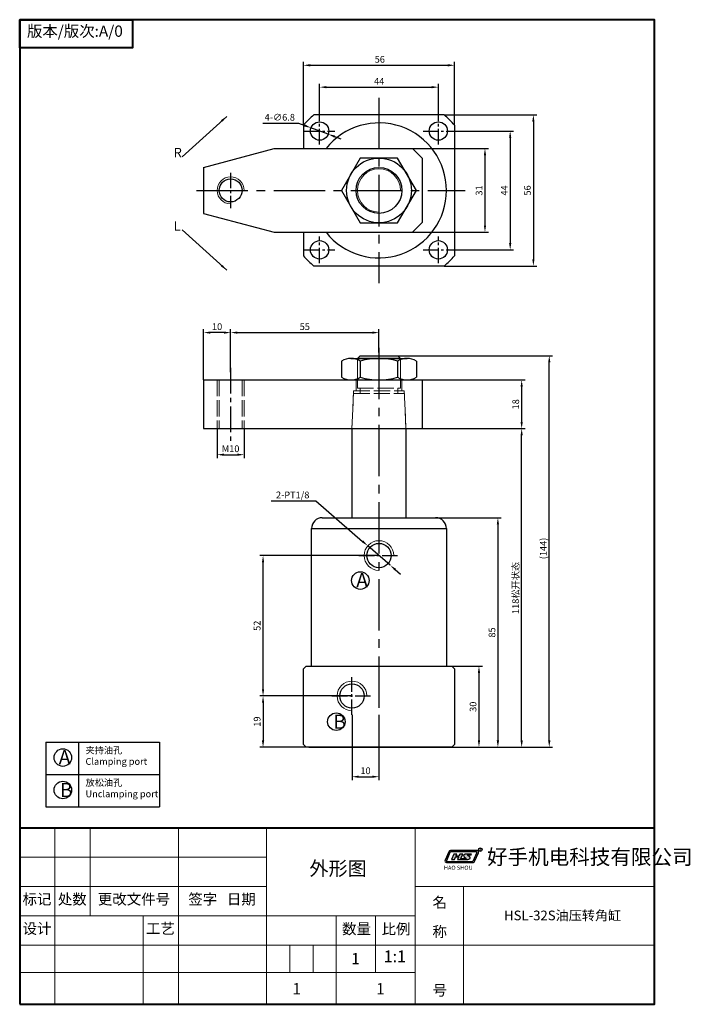
# Model space of a CAD drawing. Units: millimetres. Extents: x 373 to 621, y 349 to 714.
import ezdxf

# ---------------------------------------------------------------- set-up
doc = ezdxf.new("R2010")
doc.units = ezdxf.units.MM
for name, pattern in [('ACAD_ISO02W100', [15, 12, -3]), ('CENTER2', [28.575, 19.05, -3.175, 3.175, -3.175]), ('PHANTOM', [17.5, 10, -1.5, 1.5, -1.5, 1.5, -1.5])]:
    doc.linetypes.add(name, pattern=pattern)
for name, color, linetype, lineweight in [('1L', 7, 'Continuous', 40), ('2L', 2, 'Continuous', 13), ('4L', 5, 'ACAD_ISO02W100', 13), ('5L', 1, 'Continuous', 13), ('7L', 3, 'Continuous', 30), ('8L', 4, 'PHANTOM', 13)]:
    doc.layers.add(name, color=color, linetype=linetype, lineweight=lineweight)
doc.layers.add('3L', color=6, linetype='CENTER2')
doc.styles.add('ROMANS', font='ROMANS', dxfattribs={"width": 0.7})
doc.dimstyles.new('ISO-25', dxfattribs={"dimtxt": 2.5, "dimasz": 2.5, "dimexe": 1.25, "dimexo": 0, "dimtad": 1, "dimtoh": 1, "dimdsep": 46, "dimtxsty": 'Standard', "dimcen": 2.5, "dimclrd": 1, "dimclre": 1, "dimclrt": 3, "dimadec": 0, "dimazin": 0, "dimtfac": 1, "dimtmove": 0, "dimatfit": 3, "dimfxl": 1, "dimarcsym": 0})

# ---------------------------------------------------------------- blocks, each defined once
blk = doc.blocks.new('*D2')
at = {"color": 1, "lineweight": -2, "transparency": 16777216}
for p, q in [((521.91, 562.56), (560.04, 562.56)), ((558.79, 447.06), (558.79, 560.06)), ((479.91, 444.56), (560.04, 444.56))]:
    blk.add_line(p, q, dxfattribs=at)
at = {"color": 1, "transparency": 16777216}
for points in [[(558.37, 560.06), (559.21, 560.06), (558.79, 562.56)], [(558.37, 447.06), (559.21, 447.06), (558.79, 444.56)]]:
    blk.add_solid(points, dxfattribs=at)
at = {"layer": 'Defpoints', "color": 0, "transparency": 16777216}
for p in [(521.91, 562.56), (558.79, 562.56), (479.91, 444.56)]:
    blk.add_point(p, dxfattribs=at)
at = {"color": 3, "transparency": 16777216, "insert": (556.53, 503.56), "char_height": 2.5, "attachment_point": 5, "rotation": 90}
blk.add_mtext('118{\\fSimSun|b0|i0|c134|p54;松开状态}', dxfattribs=at)
blk = doc.blocks.new('*D3')
at = {"color": 1, "lineweight": -2, "transparency": 16777216}
for p, q in [((526.91, 529.56), (551.23, 529.56)), ((549.98, 527.06), (549.98, 447.06)), ((531.91, 444.56), (551.23, 444.56))]:
    blk.add_line(p, q, dxfattribs=at)
at = {"color": 1, "transparency": 16777216}
for points in [[(549.56, 527.06), (550.4, 527.06), (549.98, 529.56)], [(549.56, 447.06), (550.4, 447.06), (549.98, 444.56)]]:
    blk.add_solid(points, dxfattribs=at)
at = {"layer": 'Defpoints', "color": 0, "transparency": 16777216}
for p in [(526.91, 529.56), (531.91, 444.56), (549.98, 444.56)]:
    blk.add_point(p, dxfattribs=at)
at = {"color": 3, "transparency": 16777216, "insert": (548.11, 487.06), "char_height": 2.5, "attachment_point": 5, "rotation": 90}
blk.add_mtext('85', dxfattribs=at)
blk = doc.blocks.new('*D4')
at = {"color": 1, "lineweight": -2, "transparency": 16777216}
for p, q in [((450.91, 586.58), (450.91, 599.35)), ((453.41, 598.1), (503.41, 598.1)), ((505.91, 590.76), (505.91, 599.35))]:
    blk.add_line(p, q, dxfattribs=at)
at = {"color": 1, "transparency": 16777216}
for points in [[(453.41, 598.52), (453.41, 597.68), (450.91, 598.1)], [(503.41, 598.52), (503.41, 597.68), (505.91, 598.1)]]:
    blk.add_solid(points, dxfattribs=at)
at = {"layer": 'Defpoints', "color": 0, "transparency": 16777216}
for p in [(505.91, 598.1), (505.91, 590.76), (450.91, 586.58)]:
    blk.add_point(p, dxfattribs=at)
at = {"color": 3, "transparency": 16777216, "insert": (478.41, 599.98), "char_height": 2.5, "attachment_point": 5}
blk.add_mtext('55', dxfattribs=at)
blk = doc.blocks.new('*D5')
at = {"color": 1, "lineweight": -2, "transparency": 16777216}
for p, q in [((440.91, 580.56), (440.91, 599.35)), ((448.41, 598.1), (443.41, 598.1)), ((450.91, 583.4), (450.91, 599.35))]:
    blk.add_line(p, q, dxfattribs=at)
at = {"color": 1, "transparency": 16777216}
for points in [[(443.41, 598.52), (443.41, 597.68), (440.91, 598.1)], [(448.41, 598.52), (448.41, 597.68), (450.91, 598.1)]]:
    blk.add_solid(points, dxfattribs=at)
at = {"layer": 'Defpoints', "color": 0, "transparency": 16777216}
for p in [(440.91, 598.1), (450.91, 583.4), (440.91, 580.56)]:
    blk.add_point(p, dxfattribs=at)
at = {"color": 3, "transparency": 16777216, "insert": (445.91, 599.98), "char_height": 2.5, "attachment_point": 5}
blk.add_mtext('10', dxfattribs=at)
blk = doc.blocks.new('*D6')
at = {"color": 1, "lineweight": -2, "transparency": 16777216}
for p, q in [((521.91, 580.56), (560.04, 580.56)), ((558.79, 578.06), (558.79, 565.06)), ((521.91, 562.56), (560.04, 562.56))]:
    blk.add_line(p, q, dxfattribs=at)
at = {"color": 1, "transparency": 16777216}
for points in [[(558.37, 578.06), (559.21, 578.06), (558.79, 580.56)], [(558.37, 565.06), (559.21, 565.06), (558.79, 562.56)]]:
    blk.add_solid(points, dxfattribs=at)
at = {"layer": 'Defpoints', "color": 0, "transparency": 16777216}
for p in [(521.91, 580.56), (521.91, 562.56), (558.79, 562.56)]:
    blk.add_point(p, dxfattribs=at)
at = {"color": 3, "transparency": 16777216, "insert": (556.92, 571.56), "char_height": 2.5, "attachment_point": 5, "rotation": 90}
blk.add_mtext('18', dxfattribs=at)
blk = doc.blocks.new('*D7')
at = {"color": 1, "lineweight": -2, "transparency": 16777216}
for p, q in [((512.91, 589.56), (570.27, 589.56)), ((569.02, 447.06), (569.02, 587.06)), ((532.91, 444.56), (570.27, 444.56))]:
    blk.add_line(p, q, dxfattribs=at)
at = {"color": 1, "transparency": 16777216}
for points in [[(568.61, 587.06), (569.44, 587.06), (569.02, 589.56)], [(568.61, 447.06), (569.44, 447.06), (569.02, 444.56)]]:
    blk.add_solid(points, dxfattribs=at)
at = {"layer": 'Defpoints', "color": 0, "transparency": 16777216}
for p in [(512.91, 589.56), (569.02, 589.56), (532.91, 444.56)]:
    blk.add_point(p, dxfattribs=at)
at = {"color": 3, "transparency": 16777216, "insert": (567.15, 518.17), "char_height": 2.5, "attachment_point": 5, "rotation": 90}
blk.add_mtext('(144)', dxfattribs=at)
blk = doc.blocks.new('*D8')
at = {"color": 1, "lineweight": -2, "transparency": 16777216}
for p, q in [((477.91, 674.94), (477.91, 698.35)), ((480.41, 697.1), (531.41, 697.1)), ((533.91, 674.94), (533.91, 698.35))]:
    blk.add_line(p, q, dxfattribs=at)
at = {"color": 1, "transparency": 16777216}
for points in [[(480.41, 697.51), (480.41, 696.68), (477.91, 697.1)], [(531.41, 697.51), (531.41, 696.68), (533.91, 697.1)]]:
    blk.add_solid(points, dxfattribs=at)
at = {"layer": 'Defpoints', "color": 0, "transparency": 16777216}
for p in [(533.91, 697.1), (477.91, 674.94), (533.91, 674.94)]:
    blk.add_point(p, dxfattribs=at)
at = {"color": 3, "transparency": 16777216, "insert": (506.21, 698.97), "char_height": 2.5, "attachment_point": 5}
blk.add_mtext('56', dxfattribs=at)
blk = doc.blocks.new('*D9')
at = {"color": 1, "lineweight": -2, "transparency": 16777216}
for p, q in [((531.31, 672.75), (555.79, 672.75)), ((554.54, 670.25), (554.54, 631.25)), ((533.57, 628.75), (555.79, 628.75))]:
    blk.add_line(p, q, dxfattribs=at)
at = {"color": 1, "transparency": 16777216}
for points in [[(554.12, 670.25), (554.96, 670.25), (554.54, 672.75)], [(554.12, 631.25), (554.96, 631.25), (554.54, 628.75)]]:
    blk.add_solid(points, dxfattribs=at)
at = {"layer": 'Defpoints', "color": 0, "transparency": 16777216}
for p in [(531.31, 672.75), (533.57, 628.75), (554.54, 628.75)]:
    blk.add_point(p, dxfattribs=at)
at = {"color": 3, "transparency": 16777216, "insert": (552.67, 650.74), "char_height": 2.5, "attachment_point": 5, "rotation": 90}
blk.add_mtext('44', dxfattribs=at)
blk = doc.blocks.new('*D10')
at = {"color": 1, "lineweight": -2, "transparency": 16777216}
for p, q in [((483.91, 677.2), (483.91, 690.24)), ((527.91, 677.2), (527.91, 690.24)), ((486.41, 688.99), (525.41, 688.99))]:
    blk.add_line(p, q, dxfattribs=at)
at = {"color": 1, "transparency": 16777216}
for points in [[(486.41, 689.41), (486.41, 688.57), (483.91, 688.99)], [(525.41, 689.41), (525.41, 688.57), (527.91, 688.99)]]:
    blk.add_solid(points, dxfattribs=at)
at = {"layer": 'Defpoints', "color": 0, "transparency": 16777216}
for p in [(527.91, 688.99), (483.91, 677.2), (527.91, 677.2)]:
    blk.add_point(p, dxfattribs=at)
at = {"color": 3, "transparency": 16777216, "insert": (505.98, 690.87), "char_height": 2.5, "attachment_point": 5}
blk.add_mtext('44', dxfattribs=at)
blk = doc.blocks.new('*D11')
at = {"color": 1, "lineweight": -2, "transparency": 16777216}
for p, q in [((462.9, 675.65), (476.02, 675.65)), ((476.02, 675.65), (478.37, 674.78)), ((487.1, 671.58), (480.71, 673.92)), ((489.45, 670.72), (491.79, 669.86))]:
    blk.add_line(p, q, dxfattribs=at)
at = {"color": 1, "transparency": 16777216}
for points in [[(478.51, 675.18), (478.22, 674.39), (480.71, 673.92)], [(489.59, 671.11), (489.3, 670.33), (487.1, 671.58)]]:
    blk.add_solid(points, dxfattribs=at)
at = {"layer": 'Defpoints', "color": 0, "transparency": 16777216}
for p in [(480.71, 673.92), (487.1, 671.58)]:
    blk.add_point(p, dxfattribs=at)
at = {"color": 3, "transparency": 16777216, "insert": (469.15, 677.52), "char_height": 2.5, "attachment_point": 5}
blk.add_mtext('4-∅6.8', dxfattribs=at)
blk = doc.blocks.new('*D12')
at = {"color": 1, "lineweight": -2, "transparency": 16777216}
for p, q in [((530.09, 678.75), (564.39, 678.75)), ((563.14, 676.25), (563.14, 625.25)), ((530.09, 622.75), (564.39, 622.75))]:
    blk.add_line(p, q, dxfattribs=at)
at = {"color": 1, "transparency": 16777216}
for points in [[(562.72, 676.25), (563.55, 676.25), (563.14, 678.75)], [(562.72, 625.25), (563.55, 625.25), (563.14, 622.75)]]:
    blk.add_solid(points, dxfattribs=at)
at = {"layer": 'Defpoints', "color": 0, "transparency": 16777216}
for p in [(530.09, 678.75), (530.09, 622.75), (563.14, 622.75)]:
    blk.add_point(p, dxfattribs=at)
at = {"color": 3, "transparency": 16777216, "insert": (561.26, 650.75), "char_height": 2.5, "attachment_point": 5, "rotation": 90}
blk.add_mtext('56', dxfattribs=at)
blk = doc.blocks.new('*D13')
at = {"color": 1, "lineweight": -2, "transparency": 16777216}
for p, q in [((531.91, 474.56), (544.22, 474.56)), ((542.97, 472.06), (542.97, 447.06)), ((531.91, 444.56), (544.22, 444.56))]:
    blk.add_line(p, q, dxfattribs=at)
at = {"color": 1, "transparency": 16777216}
for points in [[(542.55, 472.06), (543.38, 472.06), (542.97, 474.56)], [(542.55, 447.06), (543.38, 447.06), (542.97, 444.56)]]:
    blk.add_solid(points, dxfattribs=at)
at = {"layer": 'Defpoints', "color": 0, "transparency": 16777216}
for p in [(531.91, 474.56), (531.91, 444.56), (542.97, 444.56)]:
    blk.add_point(p, dxfattribs=at)
at = {"color": 3, "transparency": 16777216, "insert": (541.09, 459.56), "char_height": 2.5, "attachment_point": 5, "rotation": 90}
blk.add_mtext('30', dxfattribs=at)
blk = doc.blocks.new('*D14')
at = {"color": 1, "lineweight": -2, "transparency": 16777216}
for p, q in [((495.91, 456.57), (495.91, 432.4)), ((505.91, 456.57), (505.91, 432.4)), ((498.41, 433.65), (503.41, 433.65))]:
    blk.add_line(p, q, dxfattribs=at)
at = {"color": 1, "transparency": 16777216}
for points in [[(498.41, 434.06), (498.41, 433.23), (495.91, 433.65)], [(503.41, 434.06), (503.41, 433.23), (505.91, 433.65)]]:
    blk.add_solid(points, dxfattribs=at)
at = {"layer": 'Defpoints', "color": 0, "transparency": 16777216}
for p in [(495.91, 456.57), (505.91, 456.57), (505.91, 433.65)]:
    blk.add_point(p, dxfattribs=at)
at = {"color": 3, "transparency": 16777216, "insert": (500.91, 435.52), "char_height": 2.5, "attachment_point": 5}
blk.add_mtext('10', dxfattribs=at)
blk = doc.blocks.new('*D15')
at = {"color": 1, "lineweight": -2, "transparency": 16777216}
for p, q in [((495.91, 463.56), (461.69, 463.56)), ((462.94, 461.06), (462.94, 447.06)), ((495.91, 444.56), (461.69, 444.56))]:
    blk.add_line(p, q, dxfattribs=at)
at = {"color": 1, "transparency": 16777216}
for points in [[(462.53, 461.06), (463.36, 461.06), (462.94, 463.56)], [(462.53, 447.06), (463.36, 447.06), (462.94, 444.56)]]:
    blk.add_solid(points, dxfattribs=at)
at = {"layer": 'Defpoints', "color": 0, "transparency": 16777216}
for p in [(495.91, 463.56), (462.94, 444.56), (495.91, 444.56)]:
    blk.add_point(p, dxfattribs=at)
at = {"color": 3, "transparency": 16777216, "insert": (461.07, 454.06), "char_height": 2.5, "attachment_point": 5, "rotation": 90}
blk.add_mtext('19', dxfattribs=at)
blk = doc.blocks.new('*D16')
at = {"color": 1, "lineweight": -2, "transparency": 16777216}
for p, q in [((505.91, 515.55), (461.69, 515.55)), ((462.94, 466.06), (462.94, 513.05)), ((495.91, 463.56), (461.69, 463.56))]:
    blk.add_line(p, q, dxfattribs=at)
at = {"color": 1, "transparency": 16777216}
for points in [[(462.53, 513.05), (463.36, 513.05), (462.94, 515.55)], [(462.53, 466.06), (463.36, 466.06), (462.94, 463.56)]]:
    blk.add_solid(points, dxfattribs=at)
at = {"layer": 'Defpoints', "color": 0, "transparency": 16777216}
for p in [(462.94, 515.55), (505.91, 515.55), (495.91, 463.56)]:
    blk.add_point(p, dxfattribs=at)
at = {"color": 3, "transparency": 16777216, "insert": (461.07, 489.55), "char_height": 2.5, "attachment_point": 5, "rotation": 90}
blk.add_mtext('52', dxfattribs=at)
blk = doc.blocks.new('*D17')
at = {"color": 1, "lineweight": -2, "transparency": 16777216}
for p, q in [((445.91, 562.56), (445.91, 551.64)), ((455.91, 562.56), (455.91, 551.64)), ((448.41, 552.89), (453.41, 552.89))]:
    blk.add_line(p, q, dxfattribs=at)
at = {"color": 1, "transparency": 16777216}
for points in [[(448.41, 553.31), (448.41, 552.48), (445.91, 552.89)], [(453.41, 553.31), (453.41, 552.48), (455.91, 552.89)]]:
    blk.add_solid(points, dxfattribs=at)
at = {"layer": 'Defpoints', "color": 0, "transparency": 16777216}
for p in [(445.91, 562.56), (455.91, 562.56), (455.91, 552.89)]:
    blk.add_point(p, dxfattribs=at)
at = {"color": 3, "transparency": 16777216, "insert": (450.91, 554.77), "char_height": 2.5, "attachment_point": 5}
blk.add_mtext('M10', dxfattribs=at)
blk = doc.blocks.new('*D18')
at = {"color": 1, "lineweight": -2, "transparency": 16777216}
for p, q in [((518.32, 666.25), (546.44, 666.25)), ((545.19, 663.75), (545.19, 637.75)), ((518.32, 635.25), (546.44, 635.25))]:
    blk.add_line(p, q, dxfattribs=at)
at = {"color": 1, "transparency": 16777216}
for points in [[(544.78, 663.75), (545.61, 663.75), (545.19, 666.25)], [(544.78, 637.75), (545.61, 637.75), (545.19, 635.25)]]:
    blk.add_solid(points, dxfattribs=at)
at = {"layer": 'Defpoints', "color": 0, "transparency": 16777216}
for p in [(518.32, 666.25), (518.32, 635.25), (545.19, 635.25)]:
    blk.add_point(p, dxfattribs=at)
at = {"color": 3, "transparency": 16777216, "insert": (543.32, 650.75), "char_height": 2.5, "attachment_point": 5, "rotation": 90}
blk.add_mtext('31', dxfattribs=at)
blk = doc.blocks.new('*D19')
at = {"color": 1, "lineweight": -2, "transparency": 16777216}
for p, q in [((466.01, 535.78), (482.47, 535.78)), ((482.47, 535.78), (499.85, 520.78)), ((510.07, 511.96), (501.74, 519.15)), ((511.96, 510.32), (513.85, 508.69))]:
    blk.add_line(p, q, dxfattribs=at)
at = {"color": 1, "transparency": 16777216}
for points in [[(500.12, 521.09), (499.58, 520.46), (501.74, 519.15)], [(512.23, 510.64), (511.69, 510.01), (510.07, 511.96)]]:
    blk.add_solid(points, dxfattribs=at)
at = {"layer": 'Defpoints', "color": 0, "transparency": 16777216}
for p in [(501.74, 519.15), (510.07, 511.96)]:
    blk.add_point(p, dxfattribs=at)
at = {"color": 3, "transparency": 16777216, "insert": (473.93, 537.66), "char_height": 2.5, "attachment_point": 5}
blk.add_mtext('2-PT1/8', dxfattribs=at)
blk = doc.blocks.new('好手logo1')
h = blk.add_hatch(color=1)
h.paths.add_polyline_path([(13.4, 7.8, 1), (14.8, 7.8, 1)])
h.paths.add_polyline_path([(14.7, 7.8, -1), (13.5, 7.8, -1)], flags=16)
h = blk.add_hatch(color=1)
h.paths.add_polyline_path([(11.12, 2.84, 0.300672), (12.04, 3.45), (13.38, 6.6, 0.537666), (12.83, 7.44), (2.6, 7.44, 0.300672), (1.86, 6.95), (0.47, 3.68, 0.537666), (1.02, 2.84)])
h.paths.add_polyline_path([(1.18, 3.24, -0.537666), (1, 3.52), (2.33, 6.65, -0.300672), (2.7, 6.9), (12.57, 6.9, -0.537666), (12.75, 6.62), (11.47, 3.61, -0.300672), (10.92, 3.24)], flags=16)
h.paths.add_polyline_path([(9.3, 4.03), (5.28, 4.03), (5.65, 4.86, 0.540881), (5.55, 5), (4.63, 5, 0.297959), (4.54, 4.94), (4.14, 4.03), (3, 4.03), (3.91, 6.1), (5.05, 6.1), (4.75, 5.42, 0.540881), (4.84, 5.28), (5.76, 5.28, 0.297959), (5.85, 5.34), (6.19, 6.1), (7.33, 6.1), (6.58, 4.39, 0.540881), (6.67, 4.25), (8.54, 4.25, 0.684537), (8.6, 4.43), (7.78, 5.19, -0.466541), (7.8, 5.8, -0.165228), (8.65, 6.09), (10.72, 6.09), (10.55, 5.82), (9.25, 5.82, 0.684537), (9.18, 5.65), (10.05, 4.85, -0.512887), (9.98, 4.21, -0.127046)], flags=0)
at = {"color": 1}
for p, q in [((3.91, 6.1), (3, 4.03)), ((3, 4.03), (4.14, 4.03)), ((5.05, 6.1), (3.91, 6.1)), ((4.14, 4.03), (4.54, 4.94)), ((4.63, 5), (5.55, 5)), ((4.75, 5.42), (5.05, 6.1)), ((5.76, 5.28), (4.84, 5.28)), ((5.65, 4.86), (5.28, 4.03)), ((5.28, 4.03), (9.3, 4.03)), ((6.19, 6.1), (5.85, 5.34)), ((7.33, 6.1), (6.19, 6.1)), ((6.58, 4.39), (7.33, 6.1)), ((8.54, 4.25), (6.67, 4.25)), ((7.78, 5.19), (8.6, 4.43)), ((10.72, 6.09), (8.65, 6.09)), ((10.05, 4.85), (9.18, 5.65)), ((9.25, 5.82), (10.55, 5.82)), ((10.55, 5.82), (10.72, 6.09))]:
    blk.add_line(p, q, dxfattribs=at)
for points in [[(1.02, 2.84), (11.12, 2.84, 0.300672), (12.04, 3.45), (13.38, 6.6, 0.537666), (12.83, 7.44), (2.6, 7.44, 0.300672), (1.86, 6.95), (0.47, 3.68, 0.537666)], [(10.92, 3.24, 0.300672), (11.47, 3.61), (12.75, 6.62, 0.537666), (12.57, 6.9), (2.7, 6.9, 0.300672), (2.33, 6.65), (1, 3.52, 0.537666), (1.18, 3.24)]]:
    blk.add_lwpolyline(points, format="xyb", close=True, dxfattribs=at)
for radius in [0.7, 0.6]:
    blk.add_circle((14.1, 7.8), radius, dxfattribs=at)
for centre, radius, start, end in [((4.63, 4.9), 0.1, 90, 156.3676), ((4.84, 5.38), 0.1, 156.3676, 270), ((5.55, 4.9), 0.1, 336.3676, 90), ((5.76, 5.38), 0.1, 270, 336.3676), ((6.67, 4.35), 0.1, 156.3676, 270), ((8.05, 5.48), 0.4, 127.5285, 227.5724), ((8.65, 4.69), 1.4, 90, 127.5285), ((8.54, 4.35), 0.1, 270, 47.5724), ((9.25, 5.72), 0.1, 90, 227.5724), ((9.3, 5.43), 1.4, 270, 298.9615), ((9.78, 4.56), 0.4, 298.9615, 47.5724)]:
    blk.add_arc(centre, radius, start, end, dxfattribs=at)
at = {"color": 1, "attachment_point": 1}
for s, insert, char_height in [('{\\fSimSun|b0|i0|c134|p2;R}', (13.84, 8.23), 0.8008), ('{\\f@MS UI Gothic|b1|i1|c128|p34;HAO\\f@MS UI Gothic|b1|i1|c134|p34; \\f@MS UI Gothic|b1|i1|c128|p34;SHOU}', (0, 1.61), 1.6)]:
    blk.add_mtext(s, dxfattribs=dict(at, insert=insert, char_height=char_height))

msp = doc.modelspace()

# ---------------------------------------------------------------- linework, layer by layer
for p, q in [((530.093, 678.75), (481.72, 678.75)), ((477.907, 674.937), (477.907, 666.25)), ((533.907, 674.937), (533.907, 626.564)), ((477.907, 635.25), (477.907, 626.564)), ((530.093, 622.75), (481.72, 622.75)), ((498.907, 589.555), (497.907, 588.555)), ((513.907, 588.555), (497.907, 588.555)), ((498.907, 589.555), (512.907, 589.555)), ((512.907, 589.555), (513.907, 588.555)), ((495.907, 562.555), (515.907, 562.555)), ((484.907, 529.555), (495.907, 529.555)), ((495.907, 529.555), (515.907, 529.555)), ((515.907, 529.555), (526.907, 529.555)), ((480.907, 474.555), (480.907, 525.555)), ((480.907, 525.555), (530.907, 525.555)), ((530.907, 525.555), (530.907, 474.555)), ((478.907, 474.555), (477.907, 473.555)), ((478.907, 474.555), (480.907, 474.555)), ((480.907, 474.555), (530.907, 474.555)), ((530.907, 474.555), (532.907, 474.555)), ((533.907, 473.555), (532.907, 474.555)), ((477.907, 445.555), (477.907, 473.555)), ((533.907, 473.555), (533.907, 445.555)), ((382.414, 446.5), (382.414, 422.5)), ((382.414, 446.5), (424.56, 446.5)), ((394.552, 446.5), (394.552, 422.5)), ((424.56, 446.5), (424.56, 422.5)), ((478.907, 444.555), (477.907, 445.555)), ((533.907, 445.555), (532.907, 444.555)), ((532.907, 444.555), (478.907, 444.555)), ((382.414, 434.5), (424.56, 434.5)), ((382.414, 422.5), (424.56, 422.5))]:
    msp.add_line(p, q)
at = {"ltscale": 0.3}
for p, q in [((440.907, 659.25), (467.031, 666.25)), ((467.031, 666.25), (518.321, 666.25)), ((521.907, 662.665), (518.321, 666.25)), ((521.907, 662.665), (521.907, 638.836)), ((440.907, 659.25), (440.907, 642.25)), ((440.907, 642.25), (467.031, 635.25)), ((521.907, 638.836), (518.321, 635.25)), ((467.031, 635.25), (518.321, 635.25)), ((492.052, 587.555), (492.052, 581.555)), ((495.516, 588.555), (498.98, 588.555)), ((495.516, 588.555), (516.297, 588.555)), ((498.98, 587.555), (498.98, 581.555)), ((512.834, 587.555), (512.834, 581.555)), ((519.761, 587.555), (519.761, 581.555)), ((440.905, 580.555), (440.905, 562.555)), ((440.905, 580.555), (521.905, 580.555)), ((495.516, 580.555), (498.98, 580.555)), ((495.516, 580.555), (516.297, 580.555)), ((521.905, 580.555), (521.905, 562.555)), ((440.905, 562.555), (495.907, 562.555)), ((495.907, 562.555), (495.907, 529.555)), ((515.907, 562.555), (515.907, 529.555)), ((515.907, 562.555), (521.905, 562.555))]:
    msp.add_line(p, q, dxfattribs=at)
msp.add_lwpolyline([(498.98, 662.749), (492.052, 650.75), (498.98, 638.752), (512.834, 638.752), (519.761, 650.75), (512.834, 662.749)], close=True, dxfattribs=at)
for centre, radius in [((483.907, 672.75), 3.4), ((527.907, 672.75), 3.4), ((483.907, 628.75), 3.4), ((527.907, 628.75), 3.4), ((505.907, 515.551), 4.5), ((499.004, 506.282), 3.25), ((495.907, 463.555), 4.5), ((490.103, 454.015), 3.25), ((388.756, 440.734), 3.25), ((388.756, 428.734), 3.25)]:
    msp.add_circle(centre, radius)
for centre, radius in [((505.907, 650.75), 12), ((505.907, 650.75), 8.5), ((450.907, 650.75), 4.25)]:
    msp.add_circle(centre, radius, dxfattribs=at)
for centre, radius, start, end in [((505.907, 650.75), 37, 130.82089, 139.17911), ((505.907, 650.75), 37, 40.82089, 49.17911), ((505.907, 650.75), 25, 218.31613, 141.68387), ((505.907, 650.75), 37, 220.82089, 229.17911), ((505.907, 650.75), 37, 310.82089, 319.17911), ((484.907, 525.555), 4, 90, 180), ((526.907, 525.555), 4, 0, 90)]:
    msp.add_arc(centre, radius, start, end)
for centre, radius, start, end in [((495.516, 582.057), 6.498, 57.79091, 122.20909), ((505.907, 564.063), 24.492, 73.571, 106.429), ((516.297, 582.057), 6.498, 57.79091, 122.20909), ((495.516, 587.053), 6.498, 237.79091, 302.20909), ((505.907, 605.047), 24.492, 253.571, 286.429), ((516.297, 587.053), 6.498, 237.79091, 302.20909)]:
    msp.add_arc(centre, radius, start, end, dxfattribs=at)
at = {"layer": '1L', "linetype": 'ByBlock'}
msp.add_line((372.736, 414.709), (608.004, 414.709), dxfattribs=at)
for points in [[(372.75, 713.977), (414.57, 713.977), (414.57, 703.522), (372.75, 703.522)], [(372.75, 349.367), (607.983, 349.367), (607.983, 713.977), (372.75, 713.977)], [(372.75, 349.367), (607.983, 349.367), (607.983, 713.977), (372.75, 713.977)]]:
    msp.add_lwpolyline(points, close=True, dxfattribs=at)
at = {"layer": '2L', "linetype": 'Continuous'}
for p, q in [((385.819, 384.651), (385.819, 414.709)), ((385.819, 384.651), (385.819, 414.709)), ((398.887, 382.168), (398.887, 414.709)), ((398.887, 382.168), (398.887, 414.709)), ((431.558, 384.651), (431.558, 414.709)), ((431.558, 384.651), (431.558, 414.709)), ((464.229, 349.367), (464.229, 414.709)), ((464.229, 349.367), (464.229, 414.709)), ((519.273, 349.367), (519.273, 414.709)), ((519.273, 349.367), (519.273, 414.709)), ((372.75, 403.862), (464.229, 403.862)), ((372.75, 403.862), (464.229, 403.862)), ((372.75, 393.015), (464.229, 393.015)), ((372.75, 393.015), (464.229, 393.015)), ((372.75, 393.015), (464.229, 393.015)), ((372.75, 393.015), (464.229, 393.015)), ((372.75, 393.015), (464.229, 393.015)), ((372.75, 393.015), (464.229, 393.015)), ((519.273, 393.015), (607.983, 393.015)), ((519.273, 393.015), (607.983, 393.015)), ((537.242, 349.367), (537.242, 393.015)), ((537.242, 349.367), (537.242, 393.015)), ((385.819, 384.651), (385.819, 349.367)), ((385.819, 384.651), (385.819, 349.367)), ((431.558, 384.651), (431.558, 349.367)), ((431.558, 384.651), (431.558, 349.367)), ((372.75, 382.168), (519.273, 382.168)), ((372.75, 382.168), (519.273, 382.168)), ((418.49, 349.367), (418.49, 382.168)), ((418.49, 349.367), (418.49, 382.168)), ((490.068, 349.367), (490.068, 382.168)), ((490.068, 349.367), (490.068, 382.168)), ((504.67, 361.128), (504.67, 382.168)), ((504.67, 361.128), (504.67, 382.168)), ((372.75, 371.322), (607.983, 371.322)), ((372.75, 371.322), (607.983, 371.322)), ((472.834, 361.128), (472.834, 371.322)), ((472.834, 361.128), (472.834, 371.322)), ((481.464, 361.128), (481.464, 371.322)), ((481.464, 361.128), (481.464, 371.322)), ((372.75, 361.128), (519.273, 361.128)), ((372.75, 361.128), (519.273, 361.128))]:
    msp.add_line(p, q, dxfattribs=at)
at = {"layer": '2L', "ltscale": 0.3}
for centre, radius, start in [((505.907, 650.736), 8, 0.10566), ((450.907, 650.75), 5, 0)]:
    msp.add_arc(centre, radius, start, 270, dxfattribs=at)
at = {"layer": '3L'}
for p, q in [((505.907, 685.071), (505.907, 616.43)), ((438.303, 650.75), (537.903, 650.75)), ((505.907, 592.509), (505.907, 440.234))]:
    msp.add_line(p, q, dxfattribs=at)
at = {"layer": '3L', "ltscale": 0.3}
for p, q in [((483.907, 667.805), (483.907, 677.696)), ((527.907, 667.805), (527.907, 677.696)), ((478.247, 672.75), (489.567, 672.75)), ((522.247, 672.75), (533.567, 672.75)), ((450.907, 657.323), (450.907, 644.178)), ((483.907, 623.805), (483.907, 633.696)), ((527.907, 623.805), (527.907, 633.696)), ((478.247, 628.75), (489.567, 628.75)), ((522.247, 628.75), (533.567, 628.75)), ((498.48, 515.551), (513.333, 515.551)), ((495.907, 456.566), (495.907, 470.544)), ((488.48, 463.555), (503.333, 463.555))]:
    msp.add_line(p, q, dxfattribs=at)
at = {"layer": '3L', "ltscale": 0.5}
msp.add_line((450.905, 585.03), (450.905, 558.006), dxfattribs=at)
at = {"layer": '4L', "ltscale": 0.8}
for p, q in [((497.907, 588.555), (497.907, 580.555)), ((513.907, 588.555), (513.907, 580.555)), ((497.405, 576.555), (497.405, 580.555)), ((497.907, 577.555), (497.907, 580.555)), ((513.907, 577.555), (513.907, 580.555)), ((514.405, 576.555), (514.405, 580.555)), ((496.515, 576.555), (495.904, 562.555)), ((512.907, 577.555), (512.907, 575.555)), ((515.295, 576.555), (515.907, 562.555)), ((495.907, 562.555), (496.474, 575.555)), ((515.907, 562.555), (515.339, 575.555))]:
    msp.add_line(p, q, dxfattribs=at)
at = {"layer": '4L', "ltscale": 0.5}
for p, q in [((445.905, 580.555), (445.905, 562.555)), ((446.655, 580.555), (446.655, 562.555)), ((455.155, 580.555), (455.155, 562.555)), ((455.905, 580.555), (455.905, 562.555)), ((496.515, 576.555), (515.295, 576.555)), ((497.907, 577.555), (513.907, 577.555)), ((498.907, 577.555), (498.907, 575.555)), ((496.474, 575.555), (515.339, 575.555))]:
    msp.add_line(p, q, dxfattribs=at)
at = {"layer": '5L'}
for centre in [(505.907, 515.551), (495.907, 463.555)]:
    msp.add_arc(centre, 5.5, 360, 270, dxfattribs=at)

# ---------------------------------------------------------------- block references
at = {"xscale": 0.9585263001600052, "yscale": 0.9585263001600052, "zscale": 0.9585263001600052}
msp.add_blockref('好手logo1', (529.955, 399.169), dxfattribs=at)

# ---------------------------------------------------------------- texts
for s, insert, char_height, width, attachment_point in [('{\\fFangSong_GB2312|b0|i0|c134|p49;\\C3;R\\Ftxt.shx|c0;}', (429.815, 666.51), 3.5, 2.46476, 1), ('{\\fFangSong_GB2312|b0|i0|c134|p49;\\C3;L}', (429.815, 635.862), 3.5, 9.22444, 7), ('{\\fFangSong_GB2312|b0|i0|c134|p49;\\C3;A}', (497.454, 509.049), 5.25, 3.69714, 1), ('{\\fFangSong_GB2312|b0|i0|c134|p49;\\C3;B}', (488.988, 456.629), 5.25, 3.69714, 1), ('{\\fFangSong_GB2312|b0|i0|c134|p49;\\C3;夹持油孔\\PClamping port}', (397.141, 444.716), 2.5, 27.41935, 1), ('{\\fFangSong_GB2312|b0|i0|c134|p49;\\C3;A}', (387.205, 443.501), 5.25, 3.69714, 1), ('{\\fFangSong_GB2312|b0|i0|c134|p49;\\C3;B}', (387.642, 431.349), 5.25, 3.69714, 1), ('{\\fFangSong_GB2312|b0|i0|c134|p49;\\C3;放松油孔\\PUnclamping port}', (397.141, 432.716), 2.5, 27.41935, 1)]:
    msp.add_mtext(s, dxfattribs=dict(insert=insert, char_height=char_height, width=width, attachment_point=attachment_point))
at = {"layer": '7L', "linetype": 'ByBlock', "insert": (393.208, 711.822), "char_height": 5.19472, "attachment_point": 2}
msp.add_mtext('{\\fFangSong_GB2312|b0|i0|c134|p49;\\H0.805x;版本/版次:A/0}', dxfattribs=at)
at = {"layer": '7L', "attachment_point": 2}
for s, insert, char_height in [('{\\fSimSun|b0|i0|c134|p2;外形图}', (490.736, 402.281), 5.19472), ('{\\fSimSun|b0|i0|c134|p2;\\H0.7547x;HSL-32S油压转角缸}', (573.993, 384.062), 4.73106), ('{\\fFangSong_GB2312|b0|i0|c134|p49;1}', (497.208, 368.367), 4.18197), ('{\\fFangSong_GB2312|b0|i0|c134|p49;\\H0.8333x;1:1}', (511.785, 369.299), 5.22739), ('{\\fFangSong_GB2312|b0|i0|c134|p49;1}', (475.39, 357.22), 4.18197), ('{\\fFangSong_GB2312|b0|i0|c134|p49;1}', (506.444, 357.22), 4.18197)]:
    msp.add_mtext(s, dxfattribs=dict(at, insert=insert, char_height=char_height))
at = {"layer": '7L', "color": 3, "char_height": 3.92054, "attachment_point": 2}
for s, insert in [('{\\f宋体|b0|i0|c134|p2;标记}', (379.167, 390.252)), ('{\\f宋体|b0|i0|c134|p2;标记}', (379.167, 390.252)), ('{\\f宋体|b0|i0|c134|p2;处数}', (392.235, 390.252)), ('{\\f宋体|b0|i0|c134|p2;处数}', (392.235, 390.252)), ('{\\f宋体|b0|i0|c134|p2;更改文件号}', (415.092, 390.252)), ('{\\f宋体|b0|i0|c134|p2;更改文件号}', (415.092, 390.252)), ('{\\f宋体|b0|i0|c134|p2;签字   日期}', (447.733, 390.252)), ('{\\f宋体|b0|i0|c134|p2;签字   日期}', (447.733, 390.252)), ('{\\fSimSun|b0|i0|c134|p2;名}', (528.416, 389.088)), ('{\\fSimSun|b0|i0|c134|p2;名}', (528.416, 389.088)), ('{\\fSimSun|b0|i0|c134|p2;设计}', (379.167, 379.386)), ('{\\fSimSun|b0|i0|c134|p2;设计}', (379.167, 379.386)), ('{\\fSimSun|b0|i0|c134|p2;工艺}', (424.906, 379.386)), ('{\\fSimSun|b0|i0|c134|p2;工艺}', (424.906, 379.386)), ('{\\f宋体|b0|i0|c134|p2;数量}', (497.577, 379.263)), ('{\\f宋体|b0|i0|c134|p2;数量}', (497.577, 379.263)), ('{\\f宋体|b0|i0|c134|p2;比例}', (512.216, 379.209)), ('{\\f宋体|b0|i0|c134|p2;比例}', (512.216, 379.209)), ('{\\fSimSun|b0|i0|c134|p2;称}', (528.416, 378.241)), ('{\\fSimSun|b0|i0|c134|p2;称}', (528.416, 378.241)), ('{\\fSimSun|b0|i0|c134|p2;号}', (528.416, 356.548)), ('{\\fSimSun|b0|i0|c134|p2;号}', (528.416, 356.548))]:
    msp.add_mtext(s, dxfattribs=dict(at, insert=insert))
at = {"layer": '8L', "linetype": 'Continuous', "insert": (545.927, 406.721), "char_height": 3.8804, "width": 93.25459, "attachment_point": 1, "style": 'ROMANS'}
msp.add_mtext('{\\fSimHei|b0|i0|c134|p2;\\H1.44x;\\C4;好手机电科技有限公司}', dxfattribs=at)

# ---------------------------------------------------------------- dimensions: what is measured, and where the dimension line sits
for base, p1, p2, picture, middle in [((533.907, 697.097), (477.907, 674.937), (533.907, 674.937), '*D8', (506.208, 697.097)), ((527.907, 688.992), (483.907, 677.196), (527.907, 677.196), '*D10', (505.979, 688.992))]:
    dim = msp.add_linear_dim(base=base, p1=p1, p2=p2, dimstyle='ISO-25')
    dim.commit()
    dim.dimension.update_dxf_attribs({"geometry": picture, "text_midpoint": middle, "dimtype": 160})
dim = msp.add_diameter_dim_2p(p1=(487.098, 671.579), p2=(480.715, 673.922), text='4-<>', dimstyle='ISO-25')
dim.commit()
dim.dimension.update_dxf_attribs({"geometry": '*D11', "text_midpoint": (469.146, 677.521)})
for base, p1, p2, picture, middle in [((563.137, 622.75), (530.093, 678.75), (530.093, 622.75), '*D12', (561.262, 650.75)), ((545.193, 635.25), (518.321, 666.25), (518.321, 635.25), '*D18', (543.318, 650.75)), ((558.792, 562.555), (521.905, 580.555), (521.905, 562.555), '*D6', (556.917, 571.555)), ((549.981, 444.555), (526.907, 529.555), (531.907, 444.555), '*D3', (548.106, 487.055)), ((462.944, 515.551), (495.907, 463.555), (505.907, 515.551), '*D16', (461.069, 489.553)), ((542.966, 444.555), (531.907, 474.555), (531.907, 444.555), '*D13', (541.091, 459.555)), ((462.944, 444.555), (495.907, 463.555), (495.907, 444.555), '*D15', (461.069, 454.055))]:
    dim = msp.add_linear_dim(base=base, p1=p1, p2=p2, angle=90, dimstyle='ISO-25')
    dim.commit()
    dim.dimension.update_dxf_attribs({"geometry": picture, "text_midpoint": middle})
dim = msp.add_linear_dim(base=(554.542, 628.75), p1=(531.307, 672.75), p2=(533.567, 628.75), angle=90, dimstyle='ISO-25')
dim.commit()
dim.dimension.update_dxf_attribs({"geometry": '*D9', "text_midpoint": (554.542, 650.736), "dimtype": 160})
for base, p1, p2, picture, middle in [((440.905, 598.101), (450.905, 583.399), (440.905, 580.555), '*D5', (445.905, 599.976)), ((505.907, 598.101), (450.905, 586.581), (505.907, 590.765), '*D4', (478.406, 599.976)), ((505.907, 433.645), (495.907, 456.566), (505.907, 456.566), '*D14', (500.907, 435.52))]:
    dim = msp.add_linear_dim(base=base, p1=p1, p2=p2, dimstyle='ISO-25')
    dim.commit()
    dim.dimension.update_dxf_attribs({"geometry": picture, "text_midpoint": middle})
dim = msp.add_linear_dim(base=(569.023, 589.555), p1=(532.907, 444.555), p2=(512.907, 589.555), angle=90, text='(144)', dimstyle='ISO-25')
dim.commit()
dim.dimension.update_dxf_attribs({"geometry": '*D7', "text_midpoint": (569.023, 518.171), "dimtype": 160})
dim = msp.add_linear_dim(base=(455.905, 552.894), p1=(445.905, 562.555), p2=(455.905, 562.555), text='M<>', dimstyle='ISO-25')
dim.commit()
dim.dimension.update_dxf_attribs({"geometry": '*D17', "text_midpoint": (450.905, 554.769)})
dim = msp.add_linear_dim(base=(558.792, 562.555), p1=(479.907, 444.555), p2=(521.905, 562.555), angle=90, text='<>{\\fSimSun|b0|i0|c134|p54;松开状态}', dimstyle='ISO-25')
dim.commit()
dim.dimension.update_dxf_attribs({"geometry": '*D2', "text_midpoint": (556.535, 503.555)})
dim = msp.add_diameter_dim_2p(p1=(510.07, 511.957), p2=(501.743, 519.145), text='2-PT1/8', dimstyle='ISO-25')
dim.commit()
dim.dimension.update_dxf_attribs({"geometry": '*D19', "text_midpoint": (473.928, 535.784), "dimtype": 163})

# ---------------------------------------------------------------- leaders
for points in [[(449.495, 678.174), (432.99, 663.186)], [(449.495, 621.19), (432.99, 636.179)]]:
    msp.add_leader(points, dimstyle='ISO-25', override={"dimgap": 0.625, "dimtad": 0})

doc.saveas('drawing.dxf')
